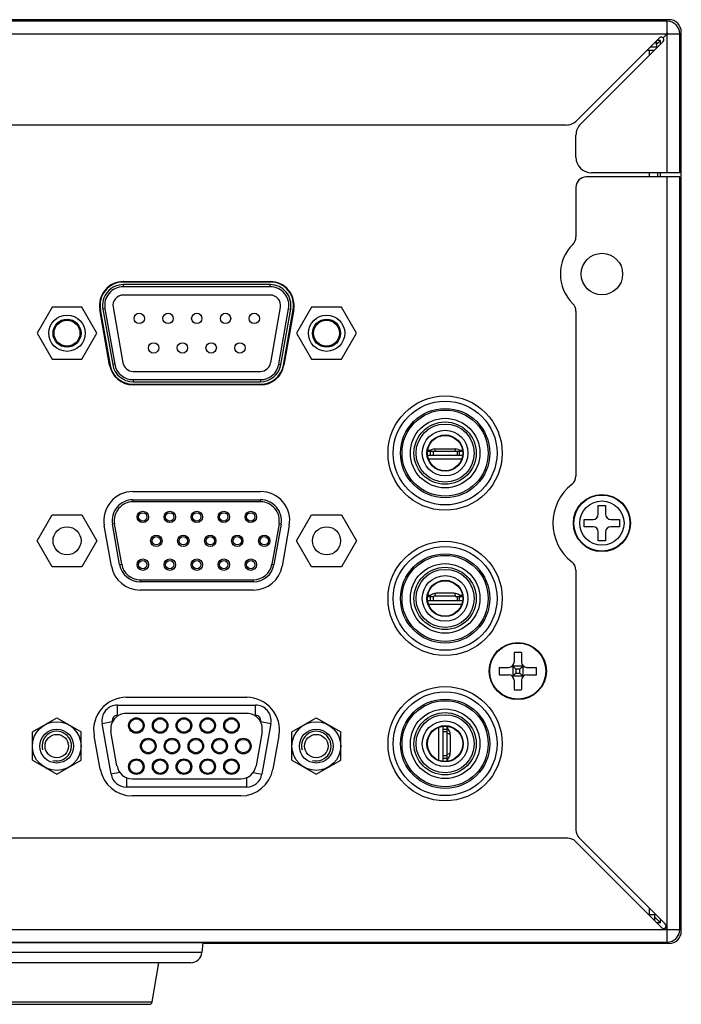
# Model space of a CAD drawing. Units: millimetres. Extents: x 16 to 2058, y 133 to 1706.
# Drawn here: x 1994 to 2058, y 749 to 844 of the extents above; entities that cross this region are included whole.
import ezdxf

# ---------------------------------------------------------------- set-up
doc = ezdxf.new("R2010")
doc.units = ezdxf.units.MM

msp = doc.modelspace()

# ---------------------------------------------------------------- linework, layer by layer
at = {"linetype": 'Continuous'}
for p, q in [((2056.833, 844.132), (1619.222, 844.132)), ((2056.678, 843.982), (1619.378, 843.982)), ((2056.678, 829.382), (2056.678, 843.982)), ((1618.178, 842.782), (2057.878, 842.782)), ((2047.963, 834.421), (2055.925, 842.382)), ((2056.278, 842.382), (2056.678, 842.782)), ((2057.878, 829.382), (2057.878, 842.782)), ((2058.028, 756.326), (2058.028, 842.937)), ((2048.317, 834.068), (2056.278, 842.029)), ((2055.678, 841.482), (2055.024, 841.482)), ((2056.024, 842.128), (2055.678, 842.128)), ((2055.678, 841.782), (2056.024, 842.128)), ((2056.024, 841.782), (2056.024, 842.128)), ((2055.411, 841.162), (2054.728, 841.162)), ((2054.928, 841.162), (2054.928, 840.678)), ((2046.903, 833.982), (1629.153, 833.982)), ((2047.878, 830.882), (2047.878, 833.007)), ((2057.878, 829.382), (2049.378, 829.382)), ((2054.928, 829.382), (2054.928, 828.982)), ((2055.728, 829.382), (2055.728, 828.982)), ((2056.024, 829.067), (2056.024, 829.382)), ((2057.878, 828.982), (2048.878, 828.982)), ((2056.678, 755.282), (2056.678, 828.982)), ((2057.878, 756.482), (2057.878, 828.982)), ((2047.878, 827.982), (2047.878, 823.202)), ((2004.283, 818.907), (2018.433, 818.907)), ((2018.433, 818.857), (2004.283, 818.857)), ((2018.433, 818.607), (2004.283, 818.607)), ((2018.433, 818.607), (2004.283, 818.607)), ((2004.283, 818.407), (2004.283, 818.607)), ((2004.283, 818.407), (2004.283, 818.607)), ((2018.433, 818.407), (2018.433, 818.607)), ((2018.433, 818.407), (2018.433, 818.607)), ((2018.433, 818.407), (2004.283, 818.407)), ((2018.433, 818.407), (2004.283, 818.407)), ((2018.433, 817.607), (2004.283, 817.607)), ((2018.433, 817.607), (2004.283, 817.607)), ((1997.414, 816.432), (1995.971, 813.932)), ((2000.301, 816.432), (1997.414, 816.432)), ((2001.744, 813.932), (2000.301, 816.432)), ((2002.961, 810.857), (2002.018, 816.207)), ((2002.067, 816.216), (2003.01, 810.866)), ((2002.51, 816.294), (2002.313, 816.259)), ((2002.51, 816.294), (2002.313, 816.259)), ((2002.313, 816.259), (2003.256, 810.909)), ((2002.313, 816.259), (2003.256, 810.909)), ((2002.51, 816.294), (2003.453, 810.944)), ((2002.51, 816.294), (2003.453, 810.944)), ((2003.298, 816.433), (2004.241, 811.083)), ((2003.298, 816.433), (2004.241, 811.083)), ((2018.474, 811.083), (2019.417, 816.433)), ((2018.474, 811.083), (2019.417, 816.433)), ((2019.262, 810.944), (2020.205, 816.294)), ((2019.262, 810.944), (2020.205, 816.294)), ((2019.459, 810.909), (2020.402, 816.259)), ((2019.459, 810.909), (2020.402, 816.259)), ((2019.705, 810.866), (2020.648, 816.216)), ((2020.698, 816.207), (2019.754, 810.857)), ((2020.205, 816.294), (2020.402, 816.259)), ((2020.205, 816.294), (2020.402, 816.259)), ((2022.414, 816.432), (2020.971, 813.932)), ((2025.301, 816.432), (2022.414, 816.432)), ((2026.744, 813.932), (2025.301, 816.432)), ((2047.878, 816.061), (2047.878, 800.15)), ((1995.971, 813.932), (1997.414, 811.432)), ((2000.301, 811.432), (2001.744, 813.932)), ((2020.971, 813.932), (2022.414, 811.432)), ((2025.301, 811.432), (2026.744, 813.932)), ((1997.414, 811.432), (2000.301, 811.432)), ((2022.414, 811.432), (2025.301, 811.432)), ((2003.453, 810.944), (2003.256, 810.909)), ((2003.453, 810.944), (2003.256, 810.909)), ((2005.226, 810.257), (2017.489, 810.257)), ((2005.226, 810.257), (2017.489, 810.257)), ((2019.262, 810.944), (2019.459, 810.909)), ((2019.262, 810.944), (2019.459, 810.909)), ((2005.226, 809.457), (2017.489, 809.457)), ((2005.226, 809.457), (2017.489, 809.457)), ((2005.226, 809.457), (2005.226, 809.257)), ((2005.226, 809.457), (2005.226, 809.257)), ((2005.226, 809.257), (2017.489, 809.257)), ((2005.226, 809.257), (2017.489, 809.257)), ((2017.489, 809.457), (2017.489, 809.257)), ((2017.489, 809.457), (2017.489, 809.257)), ((2005.226, 809.007), (2017.489, 809.007)), ((2017.489, 808.957), (2005.226, 808.957)), ((2033.59, 802.582), (2036.965, 802.582)), ((2033.882, 802.647), (2033.598, 802.647)), ((2033.877, 802.182), (2033.877, 802.582)), ((2034.128, 802.582), (2034.128, 802.182)), ((2034.278, 802.782), (2036.278, 802.782)), ((2034.278, 802.782), (2034.278, 802.582)), ((2036.278, 802.582), (2036.278, 802.782)), ((2036.428, 802.582), (2036.428, 802.182)), ((2036.957, 802.647), (2036.673, 802.647)), ((2036.678, 802.182), (2036.678, 802.582)), ((2033.59, 802.182), (2036.965, 802.182)), ((2036.868, 801.782), (2033.688, 801.782)), ((2005.208, 798.682), (2017.508, 798.682)), ((2005.208, 797.882), (2017.508, 797.882)), ((2005.208, 797.882), (2005.208, 797.682)), ((2017.508, 797.682), (2017.508, 797.882)), ((2017.508, 797.682), (2005.208, 797.682)), ((2050.028, 797.337), (2050.728, 797.337)), ((2050.028, 796.487), (2050.028, 797.337)), ((2050.728, 797.337), (2050.728, 796.487)), ((1995.971, 793.932), (1997.414, 796.432)), ((1997.414, 796.432), (2000.301, 796.432)), ((2000.301, 796.432), (2001.744, 793.932)), ((2020.971, 793.932), (2022.414, 796.432)), ((2022.414, 796.432), (2025.301, 796.432)), ((2025.301, 796.432), (2026.744, 793.932)), ((2048.678, 795.987), (2049.528, 795.987)), ((2048.678, 795.287), (2048.678, 795.987)), ((2051.228, 795.987), (2052.078, 795.987)), ((2052.078, 795.987), (2052.078, 795.287)), ((2003.138, 791.496), (2002.45, 795.396)), ((2003.435, 795.569), (2003.238, 795.534)), ((2003.926, 791.634), (2003.238, 795.534)), ((2004.123, 791.669), (2003.435, 795.569)), ((2019.28, 795.569), (2018.593, 791.669)), ((2019.477, 795.534), (2018.79, 791.634)), ((2019.477, 795.534), (2019.28, 795.569)), ((2020.265, 795.396), (2019.577, 791.496)), ((2049.528, 795.287), (2048.678, 795.287)), ((2052.078, 795.287), (2051.228, 795.287)), ((1997.414, 791.432), (1995.971, 793.932)), ((2001.744, 793.932), (2000.301, 791.432)), ((2022.414, 791.432), (2020.971, 793.932)), ((2026.744, 793.932), (2025.301, 791.432)), ((2050.028, 793.937), (2050.028, 794.787)), ((2050.728, 793.937), (2050.028, 793.937)), ((2050.728, 794.787), (2050.728, 793.937)), ((2000.301, 791.432), (1997.414, 791.432)), ((2003.926, 791.634), (2004.123, 791.669)), ((2018.593, 791.669), (2018.79, 791.634)), ((2025.301, 791.432), (2022.414, 791.432)), ((2047.878, 791.114), (2047.878, 766.049)), ((2005.895, 790.182), (2016.82, 790.182)), ((2005.895, 790.182), (2005.895, 789.982)), ((2016.82, 789.982), (2016.82, 790.182)), ((2016.82, 789.982), (2005.895, 789.982)), ((2016.82, 789.182), (2005.895, 789.182)), ((2033.59, 788.582), (2034.169, 788.582)), ((2033.824, 788.647), (2033.598, 788.647)), ((2033.882, 788.182), (2033.882, 788.582)), ((2034.128, 788.582), (2034.128, 788.182)), ((2035.609, 788.589), (2034.28, 788.594)), ((2036.128, 788.882), (2034.428, 788.882)), ((2036.279, 788.587), (2035.609, 788.589)), ((2036.279, 788.582), (2036.965, 788.582)), ((2036.428, 788.582), (2036.428, 788.182)), ((2036.673, 788.182), (2036.673, 788.582)), ((2036.957, 788.647), (2036.731, 788.647)), ((2033.59, 788.182), (2036.965, 788.182)), ((2036.868, 787.782), (2033.688, 787.782)), ((2041.918, 783.172), (2041.918, 782.246)), ((2042.638, 783.172), (2042.638, 782.246)), ((2040.488, 781.742), (2041.414, 781.742)), ((2041.77, 781.889), (2042.085, 781.575)), ((2042.756, 781.86), (2041.8, 781.86)), ((2041.8, 781.86), (2041.8, 780.904)), ((2042.471, 781.575), (2042.085, 781.575)), ((2042.085, 781.575), (2042.085, 781.189)), ((2042.471, 781.575), (2042.785, 781.889)), ((2042.471, 781.189), (2042.471, 781.575)), ((2042.756, 781.86), (2042.756, 780.904)), ((2043.142, 781.742), (2044.068, 781.742)), ((2040.488, 781.022), (2041.414, 781.022)), ((2042.085, 781.189), (2041.77, 780.874)), ((2042.756, 780.904), (2041.8, 780.904)), ((2042.085, 781.189), (2042.471, 781.189)), ((2042.471, 781.189), (2042.785, 780.874)), ((2043.142, 781.022), (2044.068, 781.022)), ((2041.918, 780.518), (2041.918, 779.592)), ((2042.638, 780.518), (2042.638, 779.592)), ((2004.568, 778.857), (2016.168, 778.857)), ((2003.718, 778.107), (2017.018, 778.107)), ((2003.718, 777.107), (2003.718, 778.107)), ((2017.018, 777.107), (2017.018, 778.107)), ((1995.518, 775.514), (1997.868, 776.87)), ((1997.868, 776.87), (2000.218, 775.514)), ((2003.718, 777.107), (2003.819, 777.107)), ((2016.168, 777.307), (2004.568, 777.307)), ((2016.916, 777.107), (2017.018, 777.107)), ((2020.518, 775.514), (2022.868, 776.87)), ((2022.868, 776.87), (2025.218, 775.514)), ((2002.24, 776.346), (2003.225, 776.52)), ((2003.104, 771.446), (2002.24, 776.346)), ((2003.231, 776.487), (2003.225, 776.52)), ((2017.51, 776.52), (2017.504, 776.487)), ((2017.51, 776.52), (2018.495, 776.346)), ((2018.495, 776.346), (2017.631, 771.446)), ((2034.678, 772.792), (2034.678, 775.972)), ((2035.078, 772.694), (2035.078, 776.07)), ((2035.478, 772.694), (2035.478, 776.069)), ((2035.543, 775.838), (2035.543, 776.061)), ((1995.518, 772.8), (1995.518, 775.514)), ((2000.218, 772.8), (2000.218, 775.514)), ((2002.048, 771.945), (2001.468, 775.145)), ((2003.672, 772.246), (2003.09, 775.546)), ((2017.645, 775.546), (2017.063, 772.246)), ((2019.267, 775.145), (2018.687, 771.945)), ((2020.518, 772.8), (2020.518, 775.514)), ((2025.218, 772.8), (2025.218, 775.514)), ((2035.078, 775.777), (2035.478, 775.777)), ((2035.478, 775.532), (2035.078, 775.532)), ((2035.778, 775.232), (2035.778, 773.532)), ((2035.478, 773.232), (2035.078, 773.232)), ((1995.518, 772.8), (1997.868, 771.443)), ((1997.868, 771.443), (2000.218, 772.8)), ((2020.518, 772.8), (2022.868, 771.443)), ((2022.868, 771.443), (2025.218, 772.8)), ((2035.078, 772.986), (2035.478, 772.986)), ((2035.543, 772.703), (2035.543, 772.925)), ((2003.957, 771.597), (2003.104, 771.446)), ((2016.778, 771.597), (2017.631, 771.446)), ((2004.582, 771.118), (2004.582, 770.207)), ((2016.154, 770.207), (2004.582, 770.207)), ((2005.15, 771.007), (2015.586, 771.007)), ((2016.154, 771.118), (2016.154, 770.207)), ((2015.588, 769.357), (2005.148, 769.357)), ((2047.11, 765.282), (1628.945, 765.282)), ((2047.817, 764.989), (2056.12, 756.686)), ((2048.171, 765.342), (2056.474, 757.039)), ((2054.928, 758.585), (2054.928, 757.912)), ((2055.601, 757.912), (2054.928, 757.912)), ((2055.478, 757.328), (2055.478, 757.912)), ((2056.024, 757.135), (2055.478, 757.682)), ((2056.024, 757.135), (2055.67, 757.135)), ((2056.024, 757.135), (2056.024, 757.489)), ((1618.178, 756.482), (2057.878, 756.482)), ((2056.512, 756.647), (2056.678, 756.482)), ((1619.378, 755.282), (2056.678, 755.282)), ((2011.936, 755.19), (1984.119, 755.19)), ((2011.936, 755.19), (2011.857, 754.286)), ((2056.833, 755.132), (2011.936, 755.132)), ((2011.857, 754.286), (1984.198, 754.286)), ((2010.761, 753.282), (1985.294, 753.282)), ((2007.069, 749.532), (2007.694, 753.282)), ((1988.986, 749.532), (2007.069, 749.532)), ((1989.282, 749.282), (2006.774, 749.282))]:
    msp.add_line(p, q, dxfattribs=at)
for points in [[(2041.974, 781.686), (2042.028, 781.632), (2042.085, 781.575)], [(2042.582, 781.686), (2042.528, 781.632), (2042.471, 781.575)], [(2042.085, 781.189), (2042.028, 781.131), (2041.974, 781.078)], [(2042.471, 781.189), (2042.528, 781.132), (2042.582, 781.078)]]:
    msp.add_lwpolyline(points, dxfattribs=at)
for centre, radius in [((2050.378, 819.632), 2), ((2005.818, 815.352), 0.5), ((2005.818, 815.352), 0.5), ((2008.588, 815.352), 0.5), ((2008.588, 815.352), 0.5), ((2011.358, 815.352), 0.5), ((2011.358, 815.352), 0.5), ((2014.128, 815.352), 0.5), ((2014.128, 815.352), 0.5), ((2016.898, 815.352), 0.5), ((2016.898, 815.352), 0.5), ((1998.858, 813.932), 1.75), ((1998.858, 813.932), 1.35), ((1998.858, 813.932), 1.25), ((2023.858, 813.932), 1.75), ((2023.858, 813.932), 1.35), ((2023.858, 813.932), 1.25), ((2007.203, 812.512), 0.5), ((2007.203, 812.512), 0.5), ((2009.973, 812.512), 0.5), ((2009.973, 812.512), 0.5), ((2012.743, 812.512), 0.5), ((2012.743, 812.512), 0.5), ((2015.513, 812.512), 0.5), ((2015.513, 812.512), 0.5), ((2035.278, 802.382), 5.5), ((2035.278, 802.382), 5), ((2035.278, 802.382), 4.3), ((2035.278, 802.382), 4.15), ((2035.278, 802.382), 3.35), ((2035.278, 802.382), 3), ((2035.278, 802.382), 2.8), ((2035.278, 802.382), 2.2), ((2035.278, 802.382), 1.75), ((2035.278, 802.382), 1.7), ((2050.378, 795.637), 2.75), ((2050.378, 795.637), 2.7), ((2050.378, 795.637), 2.131), ((2006.158, 796.232), 0.55), ((2008.758, 796.232), 0.55), ((2011.358, 796.232), 0.55), ((2013.958, 796.232), 0.55), ((2016.558, 796.232), 0.55), ((2006.158, 796.232), 0.4), ((2008.758, 796.232), 0.4), ((2011.358, 796.232), 0.4), ((2013.958, 796.232), 0.4), ((2016.558, 796.232), 0.4), ((1998.858, 793.932), 1.35), ((2023.858, 793.932), 1.35), ((2007.458, 793.932), 0.55), ((2007.458, 793.932), 0.4), ((2010.058, 793.932), 0.55), ((2010.058, 793.932), 0.4), ((2012.658, 793.932), 0.55), ((2012.658, 793.932), 0.4), ((2015.258, 793.932), 0.55), ((2015.258, 793.932), 0.4), ((2017.858, 793.932), 0.55), ((2017.858, 793.932), 0.4), ((2035.278, 788.382), 5.5), ((2035.278, 788.382), 5), ((2006.158, 791.632), 0.55), ((2006.158, 791.632), 0.4), ((2008.758, 791.632), 0.55), ((2008.758, 791.632), 0.4), ((2011.358, 791.632), 0.55), ((2011.358, 791.632), 0.4), ((2013.958, 791.632), 0.55), ((2013.958, 791.632), 0.4), ((2016.558, 791.632), 0.55), ((2016.558, 791.632), 0.4), ((2035.278, 788.382), 4.3), ((2035.278, 788.382), 4.15), ((2035.278, 788.382), 3.35), ((2035.278, 788.382), 3), ((2035.278, 788.382), 2.8), ((2035.278, 788.382), 2.2), ((2035.278, 788.382), 1.75), ((2035.278, 788.382), 1.7), ((2042.278, 781.382), 2.75), ((2042.278, 781.382), 2.704), ((2035.278, 774.382), 5.5), ((2035.278, 774.382), 5), ((2035.278, 774.382), 4.3), ((2035.278, 774.382), 4.15), ((2005.538, 776.137), 0.75), ((2007.828, 776.137), 0.75), ((2010.118, 776.137), 0.75), ((2012.408, 776.137), 0.75), ((2014.698, 776.137), 0.75), ((2035.278, 774.382), 3.35), ((2035.278, 774.382), 3), ((2035.278, 774.382), 2.8), ((1997.868, 774.157), 2.35), ((2005.538, 776.137), 0.65), ((2007.828, 776.137), 0.65), ((2010.118, 776.137), 0.65), ((2012.408, 776.137), 0.65), ((2014.698, 776.137), 0.65), ((2022.868, 774.157), 2.35), ((2035.278, 774.382), 2.2), ((2035.278, 774.382), 1.75), ((2035.278, 774.382), 1.7), ((1997.868, 774.157), 1.63), ((1997.868, 774.157), 1.13), ((2022.868, 774.157), 1.63), ((2022.868, 774.157), 1.13), ((2006.683, 774.157), 0.75), ((2006.683, 774.157), 0.65), ((2008.973, 774.157), 0.75), ((2008.973, 774.157), 0.65), ((2011.263, 774.157), 0.75), ((2011.263, 774.157), 0.65), ((2013.553, 774.157), 0.75), ((2013.553, 774.157), 0.65), ((2015.843, 774.157), 0.75), ((2015.843, 774.157), 0.65), ((2005.538, 772.177), 0.75), ((2005.538, 772.177), 0.65), ((2007.828, 772.177), 0.75), ((2007.828, 772.177), 0.65), ((2010.118, 772.177), 0.75), ((2010.118, 772.177), 0.65), ((2012.408, 772.177), 0.75), ((2012.408, 772.177), 0.65), ((2014.698, 772.177), 0.75), ((2014.698, 772.177), 0.65)]:
    msp.add_circle(centre, radius, dxfattribs=at)
for centre, radius, start, end in [((2056.678, 842.782), 1.2, 0, 90), ((2056.678, 842.782), 0.0515, 359.99835, 90.0033), ((2054.478, 841.482), 1.2, 0, 26.08402), ((2054.678, 841.782), 1, 0, 15.49753), ((2046.903, 835.482), 1.5, 270, 315), ((2049.378, 833.007), 1.5, 135, 180), ((2049.378, 830.882), 1.5, 180, 270), ((2048.878, 827.982), 1, 90, 180), ((2050.378, 819.632), 4, 134.427, 225.573), ((2046.878, 823.202), 1, 314.427, 0), ((2004.283, 816.607), 2.3, 90, 190), ((2004.283, 816.607), 2.25, 90, 190), ((2004.283, 816.607), 2, 90, 190), ((2004.283, 816.607), 2, 90, 190), ((2018.433, 816.607), 2.3, 350, 90), ((2018.433, 816.607), 2.25, 350, 90), ((2018.433, 816.607), 2, 350, 90), ((2018.433, 816.607), 2, 350, 90), ((2004.283, 816.607), 1.8, 90, 190), ((2004.283, 816.607), 1.8, 90, 190), ((2018.433, 816.607), 1.8, 350, 90), ((2018.433, 816.607), 1.8, 350, 90), ((2004.283, 816.607), 1, 90, 190), ((2004.283, 816.607), 1, 90, 190), ((2018.433, 816.607), 1, 350, 90), ((2018.433, 816.607), 1, 350, 90), ((2046.878, 816.061), 1, 0, 45.573), ((2005.226, 811.257), 1, 190, 270), ((2005.226, 811.257), 1, 190, 270), ((2017.489, 811.257), 1, 270, 350), ((2017.489, 811.257), 1, 270, 350), ((2005.226, 811.257), 2.3, 190, 270), ((2005.226, 811.257), 2.25, 190, 270), ((2005.226, 811.257), 2, 190, 270), ((2005.226, 811.257), 2, 190, 270), ((2005.226, 811.257), 1.8, 190, 270), ((2005.226, 811.257), 1.8, 190, 270), ((2017.489, 811.257), 1.8, 270, 350), ((2017.489, 811.257), 1.8, 270, 350), ((2017.489, 811.257), 2, 270, 350), ((2017.489, 811.257), 2, 270, 350), ((2017.489, 811.257), 2.25, 270, 350), ((2017.489, 811.257), 2.3, 270, 350), ((2034.278, 802.132), 0.65, 90, 136.18694), ((2036.278, 802.132), 0.65, 43.81306, 90), ((2046.878, 800.15), 1, 307.76494, 0), ((2005.208, 795.882), 2.8, 90, 190), ((2017.508, 795.882), 2.8, 350, 90), ((2050.378, 795.632), 4.715, 127.76494, 232.23506), ((2005.208, 795.882), 2, 90, 190), ((2017.508, 795.882), 2, 350, 90), ((2005.208, 795.882), 1.8, 90, 190), ((2017.508, 795.882), 1.8, 350, 90), ((2049.528, 796.487), 0.5, 270, 0), ((2051.228, 796.487), 0.5, 180, 270), ((2049.528, 794.787), 0.5, 0, 90), ((2051.228, 794.787), 0.5, 90, 180), ((2005.895, 791.982), 2.8, 190, 270), ((2005.895, 791.982), 2, 190, 270), ((2005.895, 791.982), 1.8, 190, 270), ((2016.82, 791.982), 1.8, 270, 350), ((2016.82, 791.982), 2, 270, 350), ((2016.82, 791.982), 2.8, 270, 350), ((2046.878, 791.114), 1, 0, 52.23506), ((2034.428, 787.982), 0.9, 90, 138.18968), ((2036.128, 787.982), 0.9, 41.81032, 90), ((2042.278, 776.722), 6.46, 86.80527, 93.19473), ((2046.934, 781.382), 6.456, 176.80434, 183.19567), ((2041.414, 782.246), 0.504, 270, 0), ((2043.142, 782.246), 0.504, 180, 270), ((2037.622, 781.382), 6.456, 356.80434, 3.19567), ((2041.414, 780.518), 0.504, 0, 90), ((2043.142, 780.518), 0.504, 90, 180), ((2004.568, 775.707), 3.15, 90, 190.27333), ((2016.168, 775.707), 3.15, 349.72667, 90), ((2042.278, 786.041), 6.46, 266.80527, 273.19473), ((2003.718, 776.607), 1.5, 90, 190), ((2017.018, 776.607), 1.5, 350, 90), ((2004.568, 775.807), 1.5, 90, 190), ((2003.718, 776.607), 0.5, 90, 190), ((2016.168, 775.807), 1.5, 350, 90), ((2017.018, 776.607), 0.5, 350, 90), ((2034.878, 775.232), 0.9, 0, 48.18968), ((1997.868, 774.157), 1.423, 255, 195), ((2022.868, 774.157), 1.423, 255, 195), ((2034.878, 773.532), 0.9, 311.81032, 0), ((2005.15, 772.507), 1.5, 190, 270), ((2015.586, 772.507), 1.5, 270, 350), ((2005.148, 772.507), 3.15, 190.27333, 270), ((2004.582, 771.707), 1.5, 190, 270), ((2015.588, 772.507), 3.15, 270, 349.72667), ((2016.154, 771.707), 1.5, 270, 350), ((2048.878, 766.049), 1, 180, 225), ((2047.11, 764.282), 1, 45, 90), ((2056.331, 756.813), 0.25, 317.49836, 57.74504), ((2056.678, 756.482), 1.2, 270, 0), ((2010.761, 754.382), 1.1, 270, 355), ((2006.774, 749.582), 0.3, 270, 350.53768)]:
    msp.add_arc(centre, radius, start, end, dxfattribs=at)
for centre, major_axis, ratio, start_param, end_param in [((2056.833, 842.937), (0.845, 0.845), 0.999643, 5.497966, 7.068405), ((2056.101, 842.206), (-0.177, -0.177), 0.999078, 1.570796, 4.712389), ((2056.833, 756.327), (0.845, -0.845), 0.999643, 5.497966, 7.068405)]:
    msp.add_ellipse(centre, major_axis=major_axis, ratio=ratio, start_param=start_param, end_param=end_param, dxfattribs=at)
msp.add_open_spline([(2034.28, 788.594), (2034.243, 788.594), (2034.205, 788.589), (2034.169, 788.582)], degree=3, dxfattribs=at)
for points, knots in [([(2034.28, 788.594), (2034.289, 788.635), (2034.308, 788.709), (2034.342, 788.808), (2034.391, 788.882), (2034.428, 788.882)], [0, 0, 0, 0, 0.378588, 0.67096, 1, 1, 1, 1]), ([(2036.279, 788.587), (2036.27, 788.629), (2036.252, 788.705), (2036.216, 788.807), (2036.165, 788.882), (2036.128, 788.882)], [0, 0, 0, 0, 0.377576, 0.669859, 1, 1, 1, 1]), ([(2035.778, 775.232), (2035.778, 775.27), (2035.7, 775.319), (2035.598, 775.354), (2035.521, 775.372), (2035.478, 775.381)], [0, 0, 0, 0, 0.327837, 0.620803, 1, 1, 1, 1]), ([(2035.478, 773.383), (2035.554, 773.398), (2035.656, 773.416), (2035.778, 773.494), (2035.778, 773.532)], [0, 0, 0, 0, 0.671765, 1, 1, 1, 1]), ([(2056.12, 756.686), (2056.15, 756.658), (2056.258, 756.571), (2056.44, 756.581), (2056.512, 756.647)], [0, 0, 0, 0, 0.293515, 1, 1, 1, 1])]:
    msp.add_open_spline(points, degree=3, knots=knots, dxfattribs=at)

doc.saveas('drawing.dxf')
